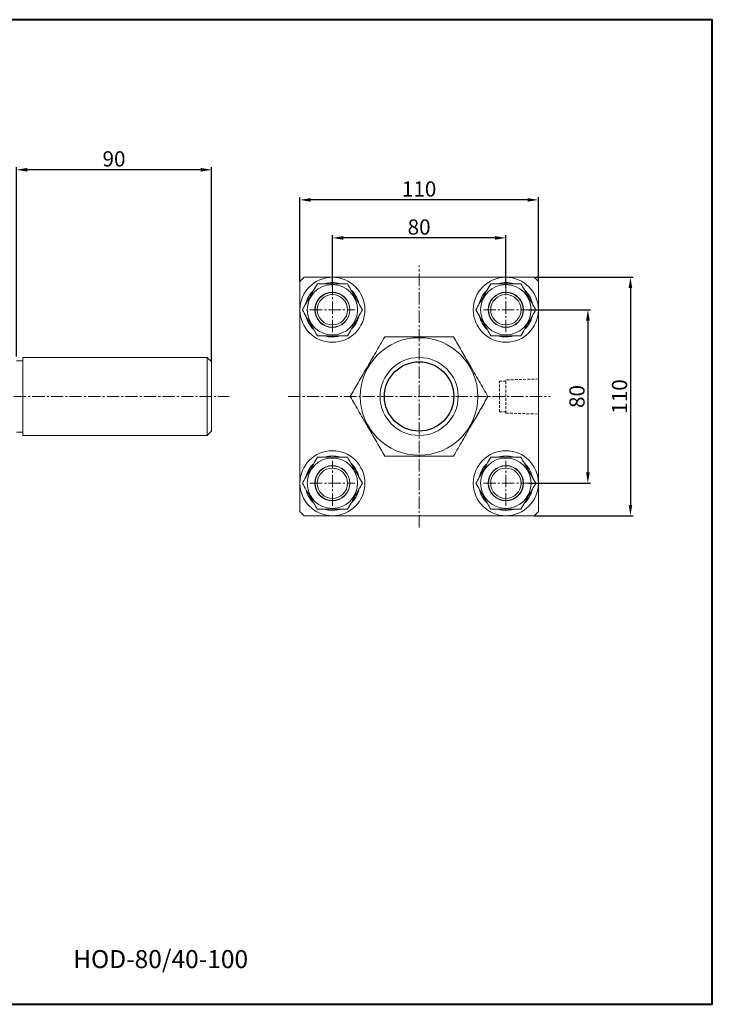
# Model space of a CAD drawing. Units: millimetres. Extents: x 3281 to 13231, y -191 to 264.
# Drawn here: x 11011 to 11331, y -191 to 264 of the extents above; entities that cross this region are included whole.
import ezdxf

# ---------------------------------------------------------------- set-up
doc = ezdxf.new("R2010")
doc.units = ezdxf.units.MM
doc.linetypes.add('CENTER2', pattern=[28.575, 19.05, -3.175, 3.175, -3.175])
doc.linetypes.add('HIDDEN', pattern=[1.905, 1.27, -0.635])
for name, color, linetype, lineweight in [('1L', 7, 'Continuous', 40), ('biazhu', 121, 'Continuous', 9), ('中心线', 6, 'CENTER2', 13), ('虚线', 50, 'HIDDEN', 13)]:
    doc.layers.add(name, color=color, linetype=linetype, lineweight=lineweight)
doc.styles.add('SLDTEXTSTYLE0', font='txt')
doc.dimstyles.new('ISO-25', dxfattribs={"dimtxt": 7, "dimasz": 5, "dimexe": 1.25, "dimexo": 0, "dimtad": 1, "dimtoh": 1, "dimdsep": 46, "dimtxsty": 'Standard', "dimcen": 3.5, "dimclrd": 1, "dimclre": 1, "dimclrt": 3, "dimadec": 0, "dimazin": 0, "dimtfac": 1, "dimtmove": 0, "dimatfit": 3, "dimfxl": 1, "dimarcsym": 0})

# ---------------------------------------------------------------- blocks, each defined once
blk = doc.blocks.new('*D183')
at = {"color": 1, "lineweight": -2}
for p, q in [((11009.6, 108.21), (11009.6, 195.54)), ((11099.6, 105.71), (11099.6, 195.54)), ((11094.6, 194.29), (11014.6, 194.29))]:
    blk.add_line(p, q, dxfattribs=at)
at = {"color": 1}
for points in [[(11014.6, 195.12), (11014.6, 193.45), (11009.6, 194.29)], [(11094.6, 195.12), (11094.6, 193.45), (11099.6, 194.29)]]:
    blk.add_solid(points, dxfattribs=at)
at = {"layer": 'Defpoints', "color": 0}
for p in [(11009.6, 194.29), (11009.6, 108.21), (11099.6, 105.71)]:
    blk.add_point(p, dxfattribs=at)
at = {"color": 3, "insert": (11054.6, 198.41), "char_height": 7, "attachment_point": 5}
blk.add_mtext('90', dxfattribs=at)
blk = doc.blocks.new('*D184')
at = {"color": 1, "lineweight": -2}
for p, q in [((11155.32, 140.1), (11155.32, 164.11)), ((11235.32, 140.1), (11235.32, 164.11)), ((11230.32, 162.86), (11160.32, 162.86))]:
    blk.add_line(p, q, dxfattribs=at)
at = {"color": 1}
for points in [[(11160.32, 163.69), (11160.32, 162.02), (11155.32, 162.86)], [(11230.32, 163.69), (11230.32, 162.02), (11235.32, 162.86)]]:
    blk.add_solid(points, dxfattribs=at)
at = {"layer": 'Defpoints', "color": 0}
for p in [(11155.32, 162.86), (11155.32, 140.1), (11235.32, 140.1)]:
    blk.add_point(p, dxfattribs=at)
at = {"color": 3, "insert": (11195.32, 166.98), "char_height": 7, "attachment_point": 5}
blk.add_mtext('80', dxfattribs=at)
blk = doc.blocks.new('*D185')
at = {"color": 1, "lineweight": -2}
for p, q in [((11140.32, 142.71), (11140.32, 181.65)), ((11245.32, 180.4), (11145.32, 180.4)), ((11250.32, 142.71), (11250.32, 181.65))]:
    blk.add_line(p, q, dxfattribs=at)
at = {"color": 1}
for points in [[(11145.32, 181.23), (11145.32, 179.56), (11140.32, 180.4)], [(11245.32, 181.23), (11245.32, 179.56), (11250.32, 180.4)]]:
    blk.add_solid(points, dxfattribs=at)
at = {"layer": 'Defpoints', "color": 0}
for p in [(11140.32, 180.4), (11140.32, 142.71), (11250.32, 142.71)]:
    blk.add_point(p, dxfattribs=at)
at = {"color": 3, "insert": (11195.32, 184.52), "char_height": 7, "attachment_point": 5}
blk.add_mtext('110', dxfattribs=at)
blk = doc.blocks.new('*D186')
at = {"color": 1, "lineweight": -2}
for p, q in [((11245.71, 129.71), (11274.41, 129.71)), ((11273.16, 124.71), (11273.16, 54.71)), ((11245.71, 49.71), (11274.41, 49.71))]:
    blk.add_line(p, q, dxfattribs=at)
at = {"color": 1}
for points in [[(11272.33, 124.71), (11274, 124.71), (11273.16, 129.71)], [(11272.33, 54.71), (11274, 54.71), (11273.16, 49.71)]]:
    blk.add_solid(points, dxfattribs=at)
at = {"layer": 'Defpoints', "color": 0}
for p in [(11245.71, 129.71), (11245.71, 49.71), (11273.16, 49.71)]:
    blk.add_point(p, dxfattribs=at)
at = {"color": 3, "insert": (11269.04, 89.71), "char_height": 7, "attachment_point": 5, "rotation": 90}
blk.add_mtext('80', dxfattribs=at)
blk = doc.blocks.new('*D187')
at = {"color": 1, "lineweight": -2}
for p, q in [((11248.32, 144.71), (11294.04, 144.71)), ((11292.79, 139.71), (11292.79, 39.71)), ((11248.32, 34.71), (11294.04, 34.71))]:
    blk.add_line(p, q, dxfattribs=at)
at = {"color": 1}
for points in [[(11291.95, 139.71), (11293.62, 139.71), (11292.79, 144.71)], [(11291.95, 39.71), (11293.62, 39.71), (11292.79, 34.71)]]:
    blk.add_solid(points, dxfattribs=at)
at = {"layer": 'Defpoints', "color": 0}
for p in [(11248.32, 144.71), (11248.32, 34.71), (11292.79, 34.71)]:
    blk.add_point(p, dxfattribs=at)
at = {"color": 3, "insert": (11288.66, 89.71), "char_height": 7, "attachment_point": 5, "rotation": 90}
blk.add_mtext('110', dxfattribs=at)

msp = doc.modelspace()

# ---------------------------------------------------------------- linework, layer by layer
at = {"color": 7, "linetype": 'Continuous', "lineweight": 15}
for p, q in [((11142.324, 144.711), (11140.324, 142.711)), ((11140.324, 36.711), (11140.324, 142.711)), ((11142.324, 144.711), (11248.324, 144.711)), ((11250.324, 142.711), (11248.324, 144.711)), ((11250.324, 142.711), (11250.324, 36.711)), ((11157.859, 117.419), (11157.738, 117.711)), ((11237.859, 117.419), (11237.738, 117.711)), ((11012.597, 106.211), (11009.597, 106.211)), ((11097.597, 107.711), (11012.597, 107.711)), ((11012.597, 71.711), (11012.597, 107.711)), ((11099.597, 105.711), (11097.597, 107.711)), ((11097.597, 71.711), (11097.597, 107.711)), ((11099.597, 105.711), (11099.597, 73.711)), ((11009.597, 73.211), (11012.597, 73.211)), ((11097.597, 71.711), (11099.597, 73.711)), ((11012.597, 71.711), (11097.597, 71.711)), ((11140.324, 36.711), (11142.324, 34.711)), ((11157.859, 37.419), (11157.738, 37.711)), ((11237.859, 37.419), (11237.738, 37.711)), ((11248.324, 34.711), (11250.324, 36.711)), ((11248.324, 34.711), (11142.324, 34.711))]:
    msp.add_line(p, q, dxfattribs=at)
for centre, radius in [((11155.324, 129.711), 15), ((11155.324, 129.711), 11.625), ((11235.324, 129.711), 15), ((11235.324, 129.711), 11.625), ((11155.324, 129.711), 8.113), ((11155.324, 129.711), 8), ((11155.324, 129.711), 7), ((11235.324, 129.711), 8.113), ((11235.324, 129.711), 8), ((11235.324, 129.711), 7), ((11195.324, 89.711), 27.125), ((11195.324, 89.711), 18), ((11195.324, 89.711), 16), ((11155.324, 49.711), 15), ((11235.324, 49.711), 15), ((11155.324, 49.711), 11.625), ((11235.324, 49.711), 11.625), ((11155.324, 49.711), 8.113), ((11155.324, 49.711), 8), ((11155.324, 49.711), 7), ((11235.324, 49.711), 8.113), ((11235.324, 49.711), 8), ((11235.324, 49.711), 7)]:
    msp.add_circle(centre, radius, dxfattribs=at)
at = {"color": 7, "linetype": 'Continuous'}
msp.add_circle((11195.324, 89.711), 16, dxfattribs=at)
at = {"color": 7, "linetype": 'Continuous', "lineweight": 15}
for centre, start, end in [((11155.324, 129.711), 74.8585, 104.89554), ((11235.324, 129.711), 74.8585, 104.89554), ((11155.324, 129.711), 134.42607, 166.21515), ((11155.324, 129.711), 13.11524, 47.0025), ((11235.324, 129.711), 134.42607, 166.21515), ((11235.324, 129.711), 13.11524, 47.0025), ((11155.324, 129.711), 194.33284, 224.9938), ((11155.324, 129.711), 315.12028, 345.20299), ((11235.324, 129.711), 194.33284, 224.9938), ((11235.324, 129.711), 315.12028, 345.20299), ((11155.324, 129.711), 255.06904, 281.65062), ((11155.324, 129.711), 281.65062, 286.1858), ((11235.324, 129.711), 255.06904, 281.65062), ((11235.324, 129.711), 281.65062, 286.1858), ((11155.324, 49.711), 74.8585, 104.89554), ((11235.324, 49.711), 74.8585, 104.89554), ((11155.324, 49.711), 134.42607, 166.21515), ((11155.324, 49.711), 13.11524, 47.0025), ((11235.324, 49.711), 134.42607, 166.21515), ((11235.324, 49.711), 13.11524, 47.0025), ((11155.324, 49.711), 194.33284, 224.9938), ((11155.324, 49.711), 315.12028, 345.20299), ((11235.324, 49.711), 194.33284, 224.9938), ((11235.324, 49.711), 315.12028, 345.20299), ((11155.324, 49.711), 255.06904, 281.65062), ((11155.324, 49.711), 281.65062, 286.1858), ((11235.324, 49.711), 255.06904, 281.65062), ((11235.324, 49.711), 281.65062, 286.1858)]:
    msp.add_arc(centre, 12.55, start, end, dxfattribs=at)
for points, knots in [([(11148.396, 141.711), (11147.795, 140.669), (11146.579, 138.563), (11144.778, 135.444), (11143.056, 132.461), (11142.001, 130.633), (11141.468, 129.711)], [0, 0, 0, 0, 0.2646074, 0.534953, 0.7653457, 1, 1, 1, 1]), ([(11162.253, 141.711), (11161.43, 141.711), (11159.779, 141.711), (11156.926, 141.711), (11153.687, 141.711), (11150.733, 141.711), (11148.986, 141.711), (11148.396, 141.711)], [0, 0, 0, 0, 0.1815083, 0.3645411, 0.613723, 0.8696244, 1, 1, 1, 1]), ([(11169.181, 129.711), (11168.579, 130.752), (11167.364, 132.858), (11165.563, 135.977), (11163.841, 138.96), (11162.785, 140.788), (11162.253, 141.711)], [0, 0, 0, 0, 0.26460741, 0.53495296, 0.76534563, 1, 1, 1, 1]), ([(11228.396, 141.711), (11227.795, 140.669), (11226.579, 138.563), (11224.778, 135.444), (11223.056, 132.461), (11222.001, 130.633), (11221.468, 129.711)], [0, 0, 0, 0, 0.2646074, 0.534953, 0.7653457, 1, 1, 1, 1]), ([(11242.253, 141.711), (11241.43, 141.711), (11239.779, 141.711), (11236.926, 141.711), (11233.687, 141.711), (11230.733, 141.711), (11228.986, 141.711), (11228.396, 141.711)], [0, 0, 0, 0, 0.1815085, 0.3645414, 0.6137233, 0.8696244, 1, 1, 1, 1]), ([(11249.181, 129.711), (11248.579, 130.752), (11247.364, 132.858), (11245.563, 135.977), (11243.841, 138.96), (11242.785, 140.788), (11242.253, 141.711)], [0, 0, 0, 0, 0.2646074, 0.534953, 0.7653457, 1, 1, 1, 1]), ([(11141.468, 129.711), (11142.069, 128.669), (11143.285, 126.563), (11145.086, 123.444), (11146.808, 120.461), (11147.864, 118.633), (11148.396, 117.711)], [0, 0, 0, 0, 0.2646073, 0.5349529, 0.7653459, 1, 1, 1, 1]), ([(11162.253, 117.711), (11162.854, 118.752), (11164.07, 120.858), (11165.871, 123.977), (11167.593, 126.96), (11168.648, 128.788), (11169.181, 129.711)], [0, 0, 0, 0, 0.26460735, 0.53495285, 0.76534587, 1, 1, 1, 1]), ([(11221.468, 129.711), (11222.069, 128.669), (11223.285, 126.563), (11225.086, 123.444), (11226.808, 120.461), (11227.864, 118.633), (11228.396, 117.711)], [0, 0, 0, 0, 0.2646072, 0.5349529, 0.7653458, 1, 1, 1, 1]), ([(11242.253, 117.711), (11242.854, 118.752), (11244.07, 120.858), (11245.871, 123.977), (11247.593, 126.96), (11248.648, 128.788), (11249.181, 129.711)], [0, 0, 0, 0, 0.2646074, 0.5349529, 0.7653459, 1, 1, 1, 1]), ([(11148.396, 117.711), (11148.986, 117.711), (11150.704, 117.711), (11153.656, 117.711), (11156.889, 117.711), (11159.771, 117.711), (11161.423, 117.711), (11162.253, 117.711)], [0, 0, 0, 0, 0.1303761, 0.3798672, 0.635457, 0.816825, 1, 1, 1, 1]), ([(11179.447, 117.211), (11178.761, 116.022), (11177.39, 113.646), (11175.277, 109.988), (11173.125, 106.26), (11171.051, 102.667), (11169.089, 99.27), (11166.61, 94.976), (11164.79, 91.824), (11163.57, 89.711)], [0, 0, 0, 0, 0.1323205, 0.2646034, 0.3998457, 0.5350636, 0.650262, 0.7654784, 1, 1, 1, 1]), ([(11211.201, 117.211), (11209.313, 117.211), (11205.52, 117.211), (11200.298, 117.211), (11195.651, 117.211), (11191.593, 117.211), (11187.527, 117.211), (11183.457, 117.211), (11180.788, 117.211), (11179.447, 117.211)], [0, 0, 0, 0, 0.1818176, 0.3651706, 0.4898702, 0.6145678, 0.7425892, 0.870645, 1, 1, 1, 1]), ([(11227.079, 89.711), (11226.393, 90.899), (11225.021, 93.275), (11222.909, 96.933), (11220.756, 100.661), (11218.682, 104.254), (11216.72, 107.651), (11214.242, 111.945), (11212.422, 115.097), (11211.201, 117.211)], [0, 0, 0, 0, 0.1323205, 0.2646034, 0.3998457, 0.5350636, 0.650262, 0.7654784, 1, 1, 1, 1]), ([(11228.396, 117.711), (11228.986, 117.711), (11230.704, 117.711), (11233.656, 117.711), (11236.889, 117.711), (11239.771, 117.711), (11241.423, 117.711), (11242.253, 117.711)], [0, 0, 0, 0, 0.1303761, 0.3798672, 0.6354568, 0.816825, 1, 1, 1, 1]), ([(11163.57, 89.711), (11164.256, 88.522), (11165.628, 86.146), (11167.74, 82.488), (11169.892, 78.76), (11171.967, 75.167), (11173.928, 71.77), (11176.407, 67.476), (11178.227, 64.324), (11179.447, 62.211)], [0, 0, 0, 0, 0.1323205, 0.2646034, 0.3998457, 0.5350636, 0.650262, 0.7654784, 1, 1, 1, 1]), ([(11211.201, 62.211), (11211.887, 63.399), (11213.259, 65.775), (11215.372, 69.433), (11217.524, 73.161), (11219.598, 76.754), (11221.56, 80.151), (11224.038, 84.445), (11225.858, 87.597), (11227.079, 89.711)], [0, 0, 0, 0, 0.1323205, 0.2646034, 0.3998457, 0.5350636, 0.650262, 0.7654784, 1, 1, 1, 1]), ([(11148.396, 61.711), (11147.795, 60.669), (11146.579, 58.563), (11144.778, 55.444), (11143.056, 52.461), (11142.001, 50.633), (11141.468, 49.711)], [0, 0, 0, 0, 0.2646074, 0.5349529, 0.7653459, 1, 1, 1, 1]), ([(11162.253, 61.711), (11161.43, 61.711), (11159.779, 61.711), (11156.926, 61.711), (11153.687, 61.711), (11150.733, 61.711), (11148.986, 61.711), (11148.396, 61.711)], [0, 0, 0, 0, 0.1815083, 0.3645411, 0.613723, 0.8696244, 1, 1, 1, 1]), ([(11169.181, 49.711), (11168.579, 50.752), (11167.364, 52.858), (11165.563, 55.977), (11163.841, 58.96), (11162.785, 60.788), (11162.253, 61.711)], [0, 0, 0, 0, 0.2646072, 0.5349529, 0.7653458, 1, 1, 1, 1]), ([(11179.447, 62.211), (11180.788, 62.211), (11183.424, 62.211), (11187.425, 62.211), (11191.455, 62.211), (11195.547, 62.211), (11200.246, 62.211), (11205.502, 62.211), (11209.295, 62.211), (11211.201, 62.211)], [0, 0, 0, 0, 0.1293551, 0.2541975, 0.3790088, 0.5069179, 0.6348285, 0.8165043, 1, 1, 1, 1]), ([(11228.396, 61.711), (11227.795, 60.669), (11226.579, 58.563), (11224.778, 55.444), (11223.056, 52.461), (11222.001, 50.633), (11221.468, 49.711)], [0, 0, 0, 0, 0.26460735, 0.53495285, 0.76534587, 1, 1, 1, 1]), ([(11242.253, 61.711), (11241.43, 61.711), (11239.779, 61.711), (11236.926, 61.711), (11233.687, 61.711), (11230.733, 61.711), (11228.986, 61.711), (11228.396, 61.711)], [0, 0, 0, 0, 0.1815085, 0.3645414, 0.6137233, 0.8696244, 1, 1, 1, 1]), ([(11249.181, 49.711), (11248.579, 50.752), (11247.364, 52.858), (11245.563, 55.977), (11243.841, 58.96), (11242.785, 60.788), (11242.253, 61.711)], [0, 0, 0, 0, 0.2646073, 0.5349529, 0.7653459, 1, 1, 1, 1]), ([(11141.468, 49.711), (11142.069, 48.669), (11143.285, 46.563), (11145.086, 43.444), (11146.808, 40.461), (11147.864, 38.633), (11148.396, 37.711)], [0, 0, 0, 0, 0.2646074, 0.534953, 0.7653457, 1, 1, 1, 1]), ([(11162.253, 37.711), (11162.854, 38.752), (11164.07, 40.858), (11165.871, 43.977), (11167.593, 46.96), (11168.648, 48.788), (11169.181, 49.711)], [0, 0, 0, 0, 0.2646074, 0.534953, 0.7653457, 1, 1, 1, 1]), ([(11221.468, 49.711), (11222.069, 48.669), (11223.285, 46.563), (11225.086, 43.444), (11226.808, 40.461), (11227.864, 38.633), (11228.396, 37.711)], [0, 0, 0, 0, 0.26460741, 0.53495296, 0.76534563, 1, 1, 1, 1]), ([(11242.253, 37.711), (11242.854, 38.752), (11244.07, 40.858), (11245.871, 43.977), (11247.593, 46.96), (11248.648, 48.788), (11249.181, 49.711)], [0, 0, 0, 0, 0.2646074, 0.534953, 0.7653457, 1, 1, 1, 1]), ([(11148.396, 37.711), (11148.986, 37.711), (11150.704, 37.711), (11153.656, 37.711), (11156.889, 37.711), (11159.771, 37.711), (11161.423, 37.711), (11162.253, 37.711)], [0, 0, 0, 0, 0.1303761, 0.3798672, 0.635457, 0.816825, 1, 1, 1, 1]), ([(11228.396, 37.711), (11228.986, 37.711), (11230.704, 37.711), (11233.656, 37.711), (11236.889, 37.711), (11239.771, 37.711), (11241.423, 37.711), (11242.253, 37.711)], [0, 0, 0, 0, 0.1303761, 0.3798672, 0.6354568, 0.816825, 1, 1, 1, 1])]:
    msp.add_open_spline(points, degree=3, knots=knots, dxfattribs=at)
at = {"layer": '1L', "linetype": 'ByBlock'}
for p, q in [((11330.544, 263.521), (10480.544, 263.521)), ((11330.544, -190.663), (11330.544, 263.521)), ((10480.544, -190.663), (11330.544, -190.663))]:
    msp.add_line(p, q, dxfattribs=at)
msp.add_lwpolyline([(10480.544, -190.663), (11330.544, -190.663), (11330.544, 263.521), (10480.544, 263.521)], close=True, dxfattribs=at)
at = {"layer": '中心线', "ltscale": 0.3}
for p, q in [((11195.324, 29.326), (11195.324, 150.096)), ((11155.324, 119.326), (11155.324, 140.096)), ((11235.324, 119.326), (11235.324, 140.096)), ((11144.939, 129.711), (11165.709, 129.711)), ((11224.939, 129.711), (11245.709, 129.711)), ((10528.291, 89.711), (11107.734, 89.711)), ((11134.939, 89.711), (11255.709, 89.711)), ((11155.324, 39.326), (11155.324, 60.096)), ((11235.324, 39.326), (11235.324, 60.096)), ((11144.939, 49.711), (11165.709, 49.711)), ((11224.939, 49.711), (11245.709, 49.711))]:
    msp.add_line(p, q, dxfattribs=at)
at = {"layer": '虚线'}
for p, q in [((11235.324, 96.848), (11232.324, 96.848)), ((11232.324, 82.573), (11232.324, 96.848)), ((11250.324, 97.813), (11235.324, 97.364)), ((11235.324, 82.057), (11235.324, 97.364)), ((11232.324, 82.573), (11235.324, 82.573)), ((11235.324, 82.057), (11250.324, 81.608))]:
    msp.add_line(p, q, dxfattribs=at)

# ---------------------------------------------------------------- texts
at = {"layer": 'biazhu', "insert": (10793.824, -165.656), "char_height": 8.29652, "width": 134.18767, "attachment_point": 1, "style": 'SLDTEXTSTYLE0'}
msp.add_mtext('\\pi29.16;HOD-80/40-100', dxfattribs=at)

# ---------------------------------------------------------------- dimensions: what is measured, and where the dimension line sits
for base, p1, p2, picture, middle in [((11009.597, 194.287), (11099.597, 105.711), (11009.597, 108.211), '*D183', (11054.597, 198.412)), ((11140.324, 180.397), (11250.324, 142.711), (11140.324, 142.711), '*D185', (11195.324, 184.522)), ((11155.324, 162.855), (11235.324, 140.096), (11155.324, 140.096), '*D184', (11195.324, 166.98))]:
    dim = msp.add_linear_dim(base=base, p1=p1, p2=p2, dimstyle='ISO-25')
    dim.commit()
    dim.dimension.update_dxf_attribs({"geometry": picture, "text_midpoint": middle})
for base, p1, p2, picture, middle in [((11292.785, 34.711), (11248.324, 144.711), (11248.324, 34.711), '*D187', (11288.66, 89.711)), ((11273.164, 49.711), (11245.709, 129.711), (11245.709, 49.711), '*D186', (11269.039, 89.711))]:
    dim = msp.add_linear_dim(base=base, p1=p1, p2=p2, angle=90, dimstyle='ISO-25')
    dim.commit()
    dim.dimension.update_dxf_attribs({"geometry": picture, "text_midpoint": middle})

doc.saveas('drawing.dxf')
